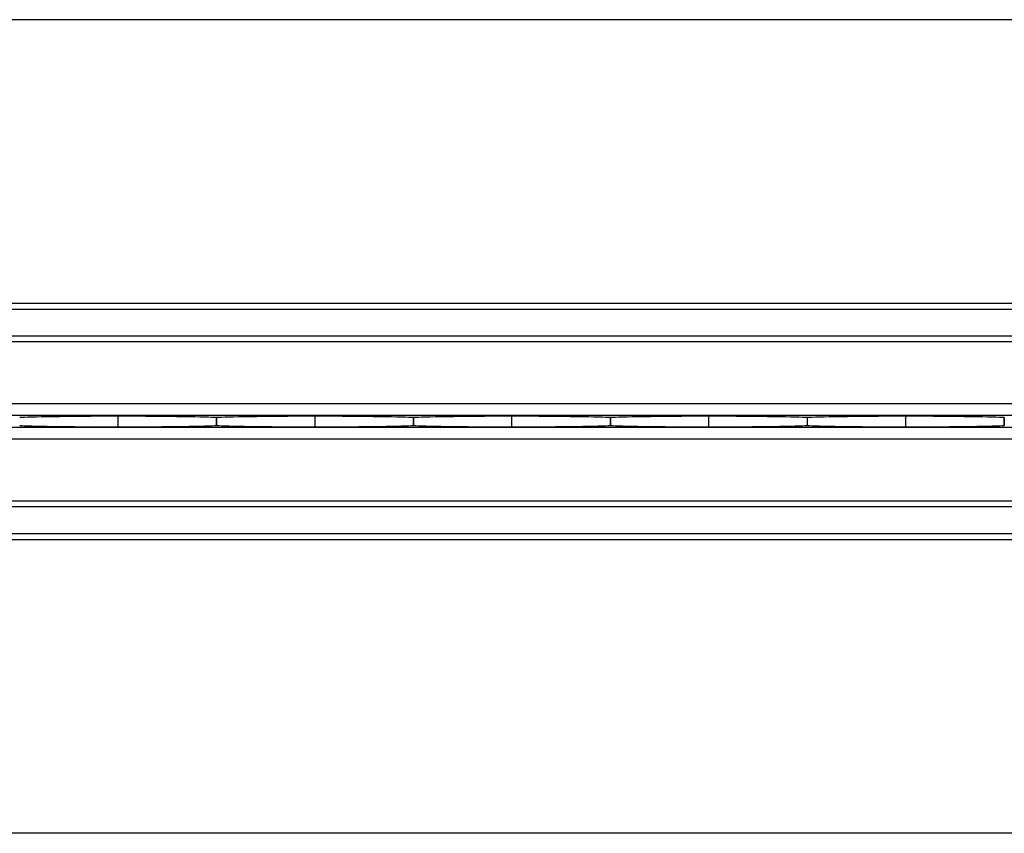
# Model space of a CAD drawing. Extents: x 6 to 425, y 6 to 273.
# Drawn here: x 237 to 240, y 246 to 248 of the extents above; entities that cross this region are included whole.
import ezdxf

# ---------------------------------------------------------------- set-up
doc = ezdxf.new("R2010")
doc.units = 0
doc.linetypes.add('SLD-SOLID', pattern=[0])
doc.layers.get('0').update_dxf_attribs({"linetype": 'CONTINUOUS'})

msp = doc.modelspace()

# ---------------------------------------------------------------- linework, layer by layer
at = {"color": 7, "linetype": 'SLD-SOLID'}
for p, q in [((286.8074, 248.1818), (233.6827, 248.1818)), ((286.8074, 247.2818), (233.6911, 247.2818)), ((286.8074, 247.2625), (233.6911, 247.2625)), ((286.8074, 247.1778), (233.6911, 247.1778)), ((286.8074, 247.1596), (233.6911, 247.1596)), ((286.8074, 246.963), (233.6911, 246.963)), ((286.8074, 246.9256), (233.6911, 246.9256)), ((236.8161, 246.9238), (236.8161, 246.9238)), ((236.8161, 246.8898), (236.8161, 246.9238)), ((237.1288, 246.9193), (237.1286, 246.9193)), ((237.1286, 246.9193), (237.1286, 246.8943)), ((237.1288, 246.8943), (237.1288, 246.9193)), ((237.4411, 246.9238), (237.4411, 246.9238)), ((237.4411, 246.8898), (237.4411, 246.9238)), ((237.7538, 246.9193), (237.7536, 246.9193)), ((237.7536, 246.9193), (237.7536, 246.8943)), ((237.7538, 246.8943), (237.7538, 246.9193)), ((238.0661, 246.9238), (238.0661, 246.9238)), ((238.0661, 246.8898), (238.0661, 246.9238)), ((238.3788, 246.9193), (238.3786, 246.9193)), ((238.3786, 246.9193), (238.3786, 246.8943)), ((238.3788, 246.8943), (238.3788, 246.9193)), ((238.6911, 246.9238), (238.6911, 246.9238)), ((238.6911, 246.8898), (238.6911, 246.9238)), ((239.0038, 246.9193), (239.0036, 246.9193)), ((239.0036, 246.9193), (239.0036, 246.8943)), ((239.0038, 246.8943), (239.0038, 246.9193)), ((239.3161, 246.9238), (239.3161, 246.9238)), ((239.3161, 246.8898), (239.3161, 246.9238)), ((239.6288, 246.9193), (239.6286, 246.9193)), ((239.6286, 246.9193), (239.6286, 246.8943)), ((239.6288, 246.8943), (239.6288, 246.9193)), ((286.8074, 246.8881), (233.6911, 246.8881)), ((236.8161, 246.8898), (236.8161, 246.8898)), ((237.1288, 246.8943), (237.1286, 246.8943)), ((237.4411, 246.8898), (237.4411, 246.8898)), ((237.7538, 246.8943), (237.7536, 246.8943)), ((238.0661, 246.8898), (238.0661, 246.8898)), ((238.3788, 246.8943), (238.3786, 246.8943)), ((238.6911, 246.8898), (238.6911, 246.8898)), ((239.0038, 246.8943), (239.0036, 246.8943)), ((239.3161, 246.8898), (239.3161, 246.8898)), ((239.6288, 246.8943), (239.6286, 246.8943)), ((286.8074, 246.8506), (233.6911, 246.8506)), ((286.8074, 246.654), (233.6911, 246.654)), ((286.8074, 246.6358), (233.6911, 246.6358)), ((286.8074, 246.5511), (233.6911, 246.5511)), ((286.8074, 246.5318), (233.6911, 246.5318)), ((286.8074, 245.6006), (233.6827, 245.6006))]:
    msp.add_line(p, q, dxfattribs=at)
for centre, start_param, end_param in [((236.9961, 246.9183), 1.938967, 2.965687), ((236.6363, 246.9183), 0.175906, 1.202991), ((237.6211, 246.9183), 1.938967, 2.965687), ((237.2613, 246.9183), 0.175906, 1.202991), ((238.2461, 246.9183), 1.938967, 2.965687), ((237.8863, 246.9183), 0.175906, 1.202991), ((238.8711, 246.9183), 1.938967, 2.965687), ((238.5113, 246.9183), 0.175906, 1.202991), ((239.4961, 246.9183), 1.938967, 2.965687), ((239.1363, 246.9183), 0.175906, 1.202991), ((236.9961, 246.8953), 3.317498, 4.344219), ((236.6363, 246.8953), 5.080194, 6.10728), ((237.6211, 246.8953), 3.317498, 4.344219), ((237.2613, 246.8953), 5.080194, 6.10728), ((238.2461, 246.8953), 3.317498, 4.344219), ((237.8863, 246.8953), 5.080194, 6.10728), ((238.8711, 246.8953), 3.317498, 4.344219), ((238.5113, 246.8953), 5.080194, 6.10728), ((239.4961, 246.8953), 3.317498, 4.344219), ((239.1363, 246.8953), 5.080194, 6.10728)]:
    msp.add_ellipse(centre, major_axis=(0.5, 0), ratio=0.011895, start_param=start_param, end_param=end_param, dxfattribs=at)

doc.saveas('drawing.dxf')
